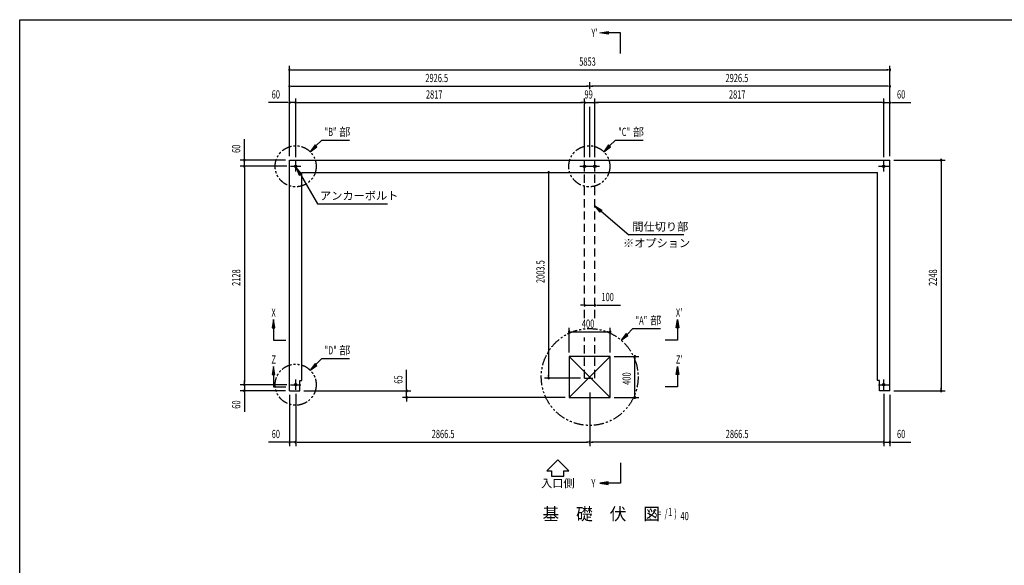
# Model space of a CAD drawing. Extents: x 434 to 16382, y 173 to 11242.
# Drawn here: x 434 to 10034, y 5927 to 11242 of the extents above; entities that cross this region are included whole.
import ezdxf
from ezdxf.enums import TextEntityAlignment as Align

# ---------------------------------------------------------------- set-up
doc = ezdxf.new("R2010")
doc.units = 0
doc.header["$LTSCALE"] = 40
doc.header["$MEASUREMENT"] = 0
for name, pattern in [('1PL-S', [4, 2.5, -0.5, 0.5, -0.5]), ('2PL-S', [5, 2.5, -0.5, 0.5, -0.5, 0.5, -0.5]), ('HIDE-L', [3, 2, -1])]:
    doc.linetypes.add(name, pattern=pattern)
doc.layers.get('0').update_dxf_attribs({"linetype": 'CONTINUOUS'})
for name, color, linetype in [('2PL-S', 6, '2PL-S'), ('HIKIDASHI', 6, 'CONTINUOUS'), ('M1', 4, 'CONTINUOUS'), ('SUNPOU', 4, 'CONTINUOUS'), ('U3', 6, 'CONTINUOUS'), ('WAKUSEN-01', 50, 'CONTINUOUS'), ('アンカ-', 3, 'CONTINUOUS'), ('基礎', 3, 'CONTINUOUS')]:
    doc.layers.add(name, color=color, linetype=linetype)
doc.styles.add('00', font='ROMANS', dxfattribs={"width": 0.666667, "bigfont": 'BIGFONT'})
doc.styles.add('01', font='ROMANS', dxfattribs={"height": 3, "bigfont": 'BIGFONT'})

msp = doc.modelspace()

# ---------------------------------------------------------------- linework, layer by layer
at = {"color": 0, "linetype": 'ByBlock'}
for centre in [(3124.8, 9814), (5941.8, 9814), (6040.8, 9814), (8857.8, 9814), (3124.8, 7686), (8857.8, 7686)]:
    msp.add_circle(centre, 12.5, dxfattribs=at)
for centre, start, end in [((3124.8, 9814), 0, 180), ((3124.8, 9814), 180, 0), ((5941.8, 9814), 0, 180), ((5941.8, 9814), 180, 0), ((6040.8, 9814), 0, 180), ((6040.8, 9814), 180, 0), ((8857.8, 9814), 0, 180), ((8857.8, 9814), 180, 0), ((3124.8, 7686), 0, 180), ((3124.8, 7686), 180, 0), ((8857.8, 7686), 0, 180), ((8857.8, 7686), 180, 0)]:
    msp.add_arc(centre, 6.25, start, end, dxfattribs=at)
at = {"layer": '2PL-S'}
for centre, radius in [((3124.8, 9814), 200), ((5987.8, 9814), 200), ((5991.3, 7761), 471.7), ((3124.8, 7686), 200)]:
    msp.add_circle(centre, radius, dxfattribs=at)
at = {"layer": 'HIKIDASHI'}
for p, q in [((3313.3, 10021.5), (3266.2, 9955.5)), ((3266.2, 9955.5), (3332.2, 10002.6)), ((3332.2, 10002.6), (3313.3, 10021.5)), ((3322.8, 10012), (3379.7, 10069)), ((3379.7, 10069), (3650.2, 10069)), ((6176.3, 10021.5), (6129.2, 9955.5)), ((6129.2, 9955.5), (6195.2, 10002.6)), ((6195.2, 10002.6), (6176.3, 10021.5)), ((6185.8, 10012), (6242.7, 10069)), ((6242.7, 10069), (6513.2, 10069)), ((3182.6, 9740.6), (3131, 9803.2)), ((3131, 9803.2), (3159.5, 9727.3)), ((3159.5, 9727.3), (3182.6, 9740.6)), ((3171, 9733.9), (3336.4, 9447.5)), ((3336.4, 9447.5), (4020.1, 9447.5)), ((6093.3, 9367.6), (6041.3, 9429.8)), ((6041.3, 9429.8), (6110.7, 9387.8)), ((6110.7, 9387.8), (6093.3, 9367.6)), ((6102, 9377.7), (6372, 9145.9)), ((6910.7, 9145.9), (6372, 9145.9)), ((6345.8, 8184.9), (6298.6, 8118.9)), ((6298.6, 8118.9), (6364.6, 8166)), ((6364.6, 8166), (6345.8, 8184.9)), ((6355.2, 8175.4), (6412.1, 8232.4)), ((6412.1, 8232.4), (6682.6, 8232.4)), ((3313.3, 7893.5), (3266.2, 7827.5)), ((3266.2, 7827.5), (3332.2, 7874.6)), ((3332.2, 7874.6), (3313.3, 7893.5)), ((3322.8, 7884), (3379.7, 7941)), ((3379.7, 7941), (3650.2, 7941))]:
    msp.add_line(p, q, dxfattribs=at)
for points in [[(3313.3, 10021.5), (3332.2, 10002.6), (3266.2, 9955.5)], [(6176.3, 10021.5), (6195.2, 10002.6), (6129.2, 9955.5)], [(3182.6, 9740.6), (3159.5, 9727.3), (3131, 9803.2)], [(6093.3, 9367.6), (6110.7, 9387.8), (6041.3, 9429.8)], [(6345.8, 8184.9), (6364.6, 8166), (6298.6, 8118.9)], [(3313.3, 7893.5), (3332.2, 7874.6), (3266.2, 7827.5)]]:
    msp.add_solid(points, dxfattribs=at)
at = {"layer": 'SUNPOU'}
for p, q in [((3064.8, 9914), (3064.8, 10794)), ((3079.8, 10754), (3094.8, 10754)), ((3084.8, 10754), (8897.8, 10754)), ((8902.8, 10754), (8887.8, 10754)), ((8917.8, 9914), (8917.8, 10794)), ((3064.8, 9914), (3064.8, 10634)), ((3079.8, 10594), (3094.8, 10594)), ((3084.8, 10594), (5971.3, 10594)), ((5976.3, 10594), (5961.3, 10594)), ((5991.3, 10564), (5991.3, 10634)), ((5991.3, 10564), (5991.3, 10634)), ((6006.3, 10594), (6021.3, 10594)), ((8897.8, 10594), (6011.3, 10594)), ((8902.8, 10594), (8887.8, 10594)), ((8917.8, 9914), (8917.8, 10634)), ((3064.8, 9914), (3064.8, 10474)), ((3124.8, 9902.5), (3124.8, 10474)), ((3124.8, 9904), (3124.8, 10474)), ((5941.8, 9904), (5941.8, 10474)), ((5941.8, 9904), (5941.8, 10474)), ((6040.8, 9904), (6040.8, 10474)), ((6040.8, 9902.5), (6040.8, 10474)), ((8857.8, 9904), (8857.8, 10474)), ((8857.8, 9902.5), (8857.8, 10474)), ((8917.8, 9914), (8917.8, 10474)), ((3044.8, 10434), (2861, 10434)), ((3049.8, 10434), (3034.8, 10434)), ((3124.8, 10434), (3064.8, 10434)), ((3139.8, 10434), (3154.8, 10434)), ((3139.8, 10434), (3154.8, 10434)), ((3144.8, 10434), (3164.8, 10434)), ((3144.8, 10434), (5921.8, 10434)), ((5921.8, 10434), (5904.8, 10434)), ((5926.8, 10434), (5911.8, 10434)), ((5926.8, 10434), (5911.8, 10434)), ((5941.8, 10434), (6040.8, 10434)), ((5991.3, 9904), (5991.3, 10394)), ((6055.8, 10434), (6067.8, 10434)), ((6055.8, 10434), (6067.8, 10434)), ((8837.8, 10434), (6057.8, 10434)), ((6060.8, 10434), (6077.8, 10434)), ((8837.8, 10434), (8817.8, 10434)), ((8842.8, 10434), (8827.8, 10434)), ((8842.8, 10434), (8827.8, 10434)), ((8857.8, 10434), (8917.8, 10434)), ((8932.8, 10434), (8947.8, 10434)), ((8937.8, 10434), (9121.6, 10434)), ((2624.8, 9894), (2624.8, 10077.9)), ((2624.8, 9889), (2624.8, 9904)), ((3024.8, 9874), (2584.8, 9874)), ((3034.8, 9814), (2584.8, 9814)), ((3037.3, 9814), (2584.8, 9814)), ((2624.8, 9814), (2624.8, 9874)), ((2624.8, 9799), (2624.8, 9784)), ((2624.8, 9799), (2624.8, 9784)), ((2624.8, 9794), (2624.8, 7706)), ((2624.8, 9794), (2624.8, 9774)), ((8957.8, 9874), (9457.8, 9874)), ((9417.8, 9859), (9417.8, 9844)), ((9417.8, 9854), (9417.8, 7646)), ((5591.3, 9739), (5591.3, 9724)), ((5591.3, 9734), (5591.3, 7770.5)), ((5921.3, 8460.3), (5901.3, 8460.3)), ((5926.3, 8460.3), (5911.3, 8460.3)), ((5941.3, 8460.3), (6041.3, 8460.3)), ((6056.3, 8460.3), (6071.3, 8460.3)), ((6061.3, 8460.3), (6290.8, 8460.3)), ((5791.3, 8001), (5791.3, 8241)), ((5806.3, 8201), (5821.3, 8201)), ((5811.3, 8201), (6171.3, 8201)), ((6176.3, 8201), (6161.3, 8201)), ((6191.3, 8001), (6191.3, 8241)), ((6231.3, 7961), (6471.3, 7961)), ((6431.3, 7946), (6431.3, 7931)), ((6431.3, 7581), (6431.3, 7941)), ((4206, 7646), (4206, 7829.9)), ((5591.3, 7765.5), (5591.3, 7780.5)), ((3037.3, 7686), (2584.8, 7686)), ((3037.3, 7686), (2584.8, 7686)), ((2624.8, 7706), (2624.8, 7726)), ((2624.8, 7701), (2624.8, 7716)), ((2624.8, 7701), (2624.8, 7716)), ((2624.8, 7686), (2624.8, 7626)), ((5901.3, 7750.5), (5551.3, 7750.5)), ((3024.8, 7626), (2584.8, 7626)), ((2624.8, 7611), (2624.8, 7596)), ((2624.8, 7606), (2624.8, 7422.2)), ((3064.8, 7586), (3064.8, 7086)), ((3124.8, 7596), (3124.8, 7086)), ((3124.8, 7596), (3124.8, 7086)), ((3204.8, 7626), (4246, 7626)), ((4206, 7641), (4206, 7656)), ((4206, 7561), (4206, 7626)), ((5991.3, 7608.5), (5991.3, 7086)), ((5991.3, 7608.5), (5991.3, 7086)), ((6431.3, 7576), (6431.3, 7591)), ((8857.8, 7596), (8857.8, 7086)), ((8857.8, 7596), (8857.8, 7086)), ((8917.8, 7586), (8917.8, 7086)), ((8957.8, 7626), (9457.8, 7626)), ((9417.8, 7641), (9417.8, 7656)), ((5751.3, 7561), (4166, 7561)), ((4206, 7546), (4206, 7531)), ((4206, 7541), (4206, 7521)), ((6231.3, 7561), (6471.3, 7561)), ((3044.8, 7126), (2861, 7126)), ((3049.8, 7126), (3034.8, 7126)), ((3124.8, 7126), (3064.8, 7126)), ((3139.8, 7126), (3154.8, 7126)), ((3139.8, 7126), (3154.8, 7126)), ((3144.8, 7126), (3164.8, 7126)), ((3144.8, 7126), (5971.3, 7126)), ((5976.3, 7126), (5961.3, 7126)), ((6006.3, 7126), (6021.3, 7126)), ((8837.8, 7126), (6011.3, 7126)), ((8837.8, 7126), (8817.8, 7126)), ((8842.8, 7126), (8827.8, 7126)), ((8842.8, 7126), (8827.8, 7126)), ((8857.8, 7126), (8917.8, 7126)), ((8932.8, 7126), (8947.8, 7126)), ((8937.8, 7126), (9121.6, 7126)), ((5680.6, 6955.2), (5573.9, 6848.5)), ((5787.3, 6848.5), (5680.6, 6955.2)), ((5573.9, 6848.5), (5620.6, 6848.5)), ((5620.6, 6848.5), (5620.6, 6795.2)), ((5740.6, 6848.5), (5787.3, 6848.5)), ((5740.6, 6795.2), (5740.6, 6848.5)), ((5620.6, 6795.2), (5740.6, 6795.2))]:
    msp.add_line(p, q, dxfattribs=at)
for centre, start, end in [((3064.8, 10754), 0, 180), ((3064.8, 10754), 180, 0), ((8917.8, 10754), 0, 180), ((8917.8, 10754), 180, 0), ((3064.8, 10594), 0, 180), ((3064.8, 10594), 180, 0), ((5991.3, 10594), 0, 180), ((5991.3, 10594), 0, 180), ((5991.3, 10594), 180, 0), ((5991.3, 10594), 180, 0), ((8917.8, 10594), 0, 180), ((8917.8, 10594), 180, 0), ((3064.8, 10434), 0, 180), ((3064.8, 10434), 180, 0), ((3124.8, 10434), 0, 180), ((3124.8, 10434), 0, 180), ((3124.8, 10434), 180, 0), ((3124.8, 10434), 180, 0), ((5941.8, 10434), 0, 180), ((5941.8, 10434), 0, 180), ((5941.8, 10434), 180, 0), ((5941.8, 10434), 180, 0), ((6040.8, 10434), 0, 180), ((6040.8, 10434), 0, 180), ((6040.8, 10434), 180, 0), ((6040.8, 10434), 180, 0), ((8857.8, 10434), 0, 180), ((8857.8, 10434), 0, 180), ((8857.8, 10434), 180, 0), ((8857.8, 10434), 180, 0), ((8917.8, 10434), 0, 180), ((8917.8, 10434), 180, 0), ((2624.8, 9874), 90, 270), ((2624.8, 9814), 90, 270), ((2624.8, 9814), 90, 270), ((2624.8, 9874), 270, 90), ((2624.8, 9814), 270, 90), ((2624.8, 9814), 270, 90), ((9417.8, 9874), 90, 270), ((9417.8, 9874), 270, 90), ((5591.3, 9754), 90, 270), ((5591.3, 9754), 270, 90), ((5941.3, 8460.3), 0, 180), ((5941.3, 8460.3), 180, 0), ((6041.3, 8460.3), 0, 180), ((6041.3, 8460.3), 180, 0), ((5791.3, 8201), 0, 180), ((5791.3, 8201), 180, 0), ((6191.3, 8201), 0, 180), ((6191.3, 8201), 180, 0), ((6431.3, 7961), 90, 270), ((6431.3, 7961), 270, 90), ((2624.8, 7686), 90, 270), ((2624.8, 7686), 90, 270), ((2624.8, 7686), 270, 90), ((2624.8, 7686), 270, 90), ((5591.3, 7750.5), 90, 270), ((5591.3, 7750.5), 270, 90), ((2624.8, 7626), 90, 270), ((2624.8, 7626), 270, 90), ((4206, 7626), 90, 270), ((4206, 7626), 270, 90), ((9417.8, 7626), 90, 270), ((9417.8, 7626), 270, 90), ((4206, 7561), 90, 270), ((4206, 7561), 270, 90), ((6431.3, 7561), 90, 270), ((6431.3, 7561), 270, 90), ((3064.8, 7126), 0, 180), ((3064.8, 7126), 180, 0), ((3124.8, 7126), 0, 180), ((3124.8, 7126), 0, 180), ((3124.8, 7126), 180, 0), ((3124.8, 7126), 180, 0), ((5991.3, 7126), 0, 180), ((5991.3, 7126), 0, 180), ((5991.3, 7126), 180, 0), ((5991.3, 7126), 180, 0), ((8857.8, 7126), 0, 180), ((8857.8, 7126), 0, 180), ((8857.8, 7126), 180, 0), ((8857.8, 7126), 180, 0), ((8917.8, 7126), 0, 180), ((8917.8, 7126), 180, 0)]:
    msp.add_arc(centre, 7.5, start, end, dxfattribs=at)
at = {"layer": 'U3'}
for p, q in [((6091.3, 11114), (6171.3, 11127.4)), ((6171.3, 11100.7), (6091.3, 11114)), ((6171.3, 11127.4), (6171.3, 11100.7)), ((6291.3, 11114), (6171.3, 11114)), ((6291.3, 10914), (6291.3, 11114)), ((2908.5, 8320.7), (2895.2, 8240.7)), ((2921.9, 8240.7), (2908.5, 8320.7)), ((2908.5, 8280.7), (2908.5, 8120.7)), ((6834.2, 8240.7), (6847.5, 8320.7)), ((6847.5, 8320.7), (6860.9, 8240.7)), ((6847.5, 8280.7), (6847.5, 8120.7)), ((2895.2, 8240.7), (2921.9, 8240.7)), ((2908.5, 8240.7), (2908.5, 8120.7)), ((6860.9, 8240.7), (6834.2, 8240.7)), ((6847.5, 8240.7), (6847.5, 8120.7)), ((2908.5, 8120.7), (3028.5, 8120.7)), ((6847.5, 8120.7), (6727.5, 8120.7)), ((2908.5, 7864), (2895.2, 7784)), ((2895.2, 7784), (2921.9, 7784)), ((2921.9, 7784), (2908.5, 7864)), ((2908.5, 7824), (2908.5, 7664)), ((2908.5, 7784), (2908.5, 7664)), ((6834.2, 7784), (6847.5, 7864)), ((6860.9, 7784), (6834.2, 7784)), ((6847.5, 7864), (6860.9, 7784)), ((6847.5, 7824), (6847.5, 7664)), ((6847.5, 7784), (6847.5, 7664)), ((2908.5, 7664), (3028.5, 7664)), ((6847.5, 7664), (6727.5, 7664)), ((6291.3, 6926), (6291.3, 6726)), ((6171.3, 6739.4), (6091.3, 6726)), ((6091.3, 6726), (6171.3, 6712.7)), ((6171.3, 6712.7), (6171.3, 6739.4)), ((6291.3, 6726), (6171.3, 6726))]:
    msp.add_line(p, q, dxfattribs=at)
for points in [[(6171.3, 11100.7), (6171.3, 11127.4), (6091.3, 11114)], [(2921.9, 8240.7), (2895.2, 8240.7), (2908.5, 8320.7)], [(6834.2, 8240.7), (6860.9, 8240.7), (6847.5, 8320.7)], [(2921.9, 7784), (2895.2, 7784), (2908.5, 7864)], [(6834.2, 7784), (6860.9, 7784), (6847.5, 7864)], [(6171.3, 6739.4), (6171.3, 6712.7), (6091.3, 6726)]]:
    msp.add_solid(points, dxfattribs=at)
at = {"layer": 'WAKUSEN-01'}
for p, q in [((434, 11242), (16382, 11242)), ((434, 414), (434, 11242))]:
    msp.add_line(p, q, dxfattribs=at)
at = {"layer": 'アンカ-', "color": 6, "linetype": '1PL-S'}
for p, q in [((3074.8, 9814), (3174.8, 9814)), ((3124.8, 9764), (3124.8, 9864)), ((5894.8, 9814), (5994.8, 9814)), ((5941.8, 9764), (5941.8, 9864)), ((5987.8, 9814), (6087.8, 9814)), ((6040.8, 9764), (6040.8, 9864)), ((8807.8, 9814), (8907.8, 9814)), ((8857.8, 9764), (8857.8, 9864)), ((3074.8, 7686), (3174.8, 7686)), ((3124.8, 7636), (3124.8, 7736)), ((8807.8, 7686), (8907.8, 7686)), ((8857.8, 7636), (8857.8, 7736))]:
    msp.add_line(p, q, dxfattribs=at)
at = {"layer": '基礎'}
for p, q in [((3064.8, 9874), (8917.8, 9874)), ((3064.8, 7626), (3064.8, 9874)), ((8917.8, 7626), (8917.8, 9874)), ((3184.8, 7726), (3184.8, 9754)), ((3184.8, 9754), (8797.8, 9754)), ((8797.8, 7726), (8797.8, 9754)), ((6191.3, 7961), (5791.3, 7961)), ((5791.3, 7961), (5791.3, 7561)), ((6191.3, 7561), (6191.3, 7961)), ((3164.8, 7626), (3164.8, 7726)), ((3164.8, 7726), (3184.8, 7726)), ((8817.8, 7726), (8797.8, 7726)), ((8817.8, 7626), (8817.8, 7726)), ((3064.8, 7626), (3164.8, 7626)), ((8917.8, 7626), (8817.8, 7626)), ((5791.3, 7561), (6191.3, 7561))]:
    msp.add_line(p, q, dxfattribs=at)
at = {"layer": '基礎', "color": 6, "linetype": 'HIDE-L'}
for p, q in [((5941.3, 8334), (5941.3, 9754)), ((6041.3, 8334), (6041.3, 9754)), ((5941.3, 7750.5), (5941.3, 8147.4)), ((6041.3, 7750.5), (6041.3, 8147.4)), ((5941.3, 7750.5), (6041.3, 7750.5))]:
    msp.add_line(p, q, dxfattribs=at)
at = {"layer": '基礎', "color": 6}
for p, q in [((6191.3, 7961), (5791.3, 7561)), ((5791.3, 7961), (6191.3, 7561))]:
    msp.add_line(p, q, dxfattribs=at)

# ---------------------------------------------------------------- texts
at = {"layer": 'HIKIDASHI', "style": '00', "width": 0.666667}
for s, p in [('"B"', (3406.4, 10109)), ('"C"', (6269.4, 10109)), ('"A"', (6438.8, 8272.4)), ('"D"', (3406.4, 7981))]:
    msp.add_text(s, height=80, dxfattribs=at).set_placement(p)
at = {"layer": 'HIKIDASHI', "style": '01'}
for s, p in [('部', (3548.8, 10109)), ('部', (6411.8, 10109)), ('アンカーボルト', (3362.2, 9487.5)), ('間仕切り部', (6406.7, 9185.9)), ('※オプション', (6316, 9025.9)), ('部', (6581.3, 8272.4)), ('部', (3548.8, 7981))]:
    msp.add_text(s, height=80, dxfattribs=at).set_placement(p)
at = {"layer": 'M1', "style": '01'}
msp.add_text('基\u3000礎\u3000伏\u3000図', height=120, dxfattribs=at).set_placement((5530.9, 6366.6))
at = {"layer": 'M1', "style": '00', "width": 0.67}
for s, p in [('( S=  /    )', (6563.9, 6393)), ('1', (6756.5, 6406.6)), ('40', (6876.2, 6366.6))]:
    msp.add_text(s, height=80, dxfattribs=at).set_placement(p)
at = {"layer": 'SUNPOU', "style": '00', "width": 0.666667}
for s, p in [('5853', (5889.2, 10794)), ('2926.5', (4389, 10634)), ('2926.5', (7315.5, 10634)), ('60', (2890.8, 10474)), ('2817', (4394.4, 10474)), ('99', (5940.5, 10474)), ('2817', (7349.1, 10474)), ('60', (8987.6, 10474)), ('100', (6106, 8500.3)), ('400', (5915.1, 8241)), ('60', (2890.8, 7166)), ('2866.5', (4451.1, 7166)), ('2866.5', (7317.6, 7166)), ('60', (8987.6, 7166))]:
    msp.add_text(s, height=80, dxfattribs=at).set_placement(p)
for s, p in [('60', (2584.8, 9943.9)), ('2003.5', (5551.3, 8676.1)), ('2128', (2584.8, 8648.5)), ('2248', (9377.8, 8648.5)), ('400', (6391.3, 7684.9)), ('65', (4166, 7695.9)), ('60', (2584.8, 7452.1))]:
    msp.add_text(s, height=80, rotation=90, dxfattribs=at).set_placement(p)
at = {"layer": 'SUNPOU', "style": '01'}
msp.add_text('入口側', height=80, dxfattribs=at).set_placement((5680.6, 6715.2), align=Align.MIDDLE)
at = {"layer": 'U3', "style": '00', "width": 0.67}
for s, p in [("Y'", (6007.9, 11074)), ('X', (2888.5, 8348.2)), ("X'", (6831.8, 8348.2)), ('Z', (2888.5, 7891.5)), ("Z'", (6831.8, 7891.5)), ('Y', (6007.9, 6686))]:
    msp.add_text(s, height=80, dxfattribs=at).set_placement(p)

doc.saveas('drawing.dxf')
